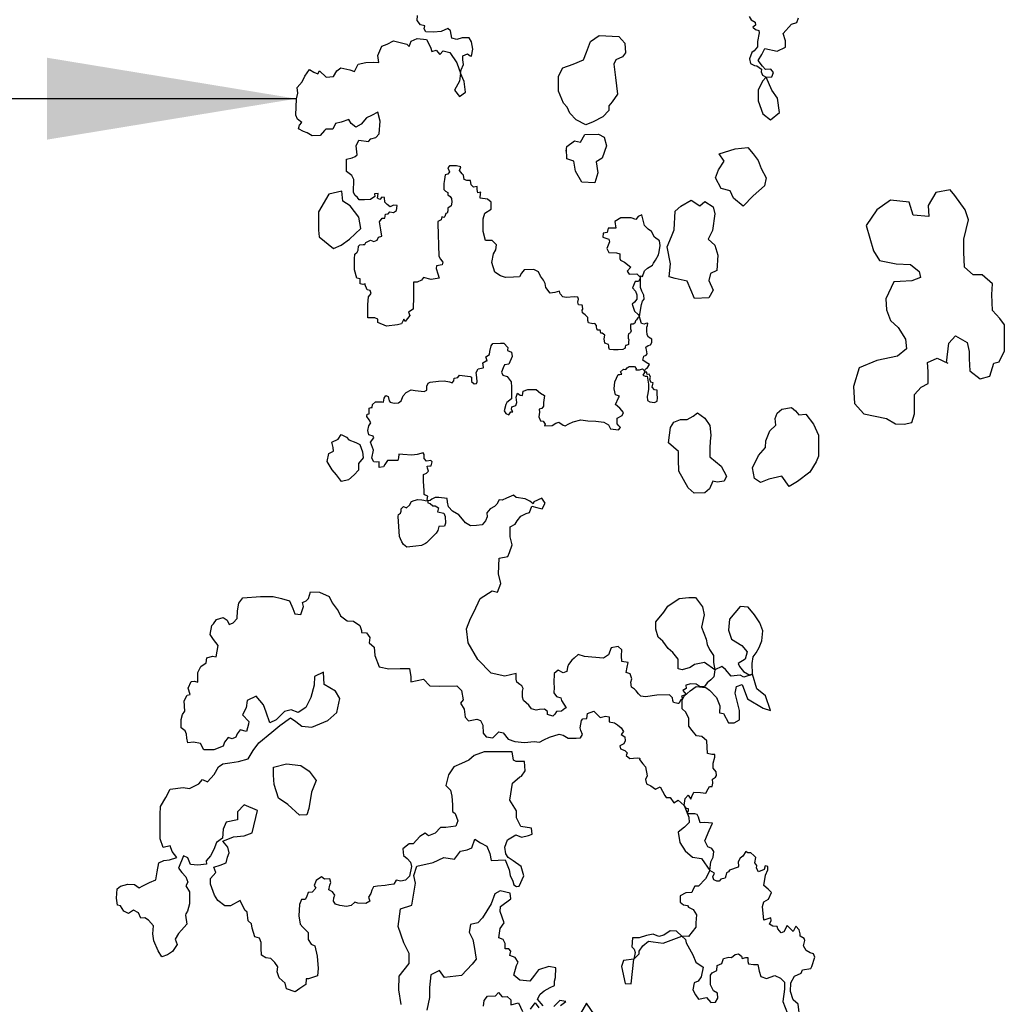
# Model space of a CAD drawing. Units: inches. Extents: x -4143 to -3439, y -1748 to -1338.
# Drawn here: x -3640 to -3628, y -1480 to -1468 of the extents above; entities that cross this region are included whole.
import ezdxf

# ---------------------------------------------------------------- set-up
doc = ezdxf.new("R2010")
doc.units = ezdxf.units.IN
doc.header["$MEASUREMENT"] = 0
doc.layers.add('D', color=132, linetype='Continuous')
doc.layers.add('PLT', color=43, linetype='Continuous')
doc.styles.get("Standard").update_dxf_attribs({"font": 'romans.shx'})
doc.dimstyles.get("Standard").update_dxf_attribs({"dimscale": 20, "dimtxt": 0.12, "dimasz": 0.15, "dimexe": 0.18, "dimexo": 0.0625, "dimgap": 0.09, "dimtad": 0, "dimtih": 1, "dimtoh": 1, "dimzin": 4, "dimdsep": 46, "dimtxsty": 'Standard', "dimcen": 0, "dimclrd": 256, "dimclre": 256, "dimclrt": 110, "dimadec": 0, "dimazin": 0, "dimtfac": 1, "dimtofl": 0, "dimtmove": 0, "dimatfit": 0, "dimfxl": 1, "dimtolj": 1, "dimtzin": 0, "dimarcsym": 0})

msp = doc.modelspace()

# ---------------------------------------------------------------- linework, layer by layer
at = {"layer": 'PLT'}
for points in [[(-3630.522, -1480.343), (-3630.544, -1480.174), (-3630.604, -1480.121), (-3630.636, -1480.022), (-3630.632, -1479.916), (-3630.586, -1479.838), (-3630.508, -1479.799), (-3630.49, -1479.76), (-3630.391, -1479.746), (-3630.379, -1479.722), (-3630.342, -1479.609), (-3630.357, -1479.569), (-3630.399, -1479.556), (-3630.447, -1479.527), (-3630.478, -1479.473), (-3630.462, -1479.409), (-3630.469, -1479.383), (-3630.517, -1479.357), (-3630.517, -1479.326), (-3630.532, -1479.278), (-3630.572, -1479.234), (-3630.605, -1479.3), (-3630.674, -1479.227), (-3630.717, -1479.303), (-3630.746, -1479.314), (-3630.786, -1479.267), (-3630.794, -1479.238), (-3630.848, -1479.234), (-3630.888, -1479.209), (-3630.866, -1479.165), (-3630.87, -1479.133), (-3630.957, -1479.162), (-3630.972, -1478.998), (-3630.957, -1478.944), (-3630.899, -1478.911), (-3630.863, -1478.831), (-3630.903, -1478.788), (-3630.954, -1478.744), (-3630.936, -1478.621), (-3630.906, -1478.559), (-3630.909, -1478.516), (-3630.938, -1478.509), (-3630.953, -1478.554), (-3631.019, -1478.581), (-3631.044, -1478.539), (-3631.04, -1478.503), (-3631.065, -1478.473), (-3631.053, -1478.41), (-3631.076, -1478.384), (-3631.112, -1478.352), (-3631.15, -1478.352), (-3631.171, -1478.335), (-3631.21, -1478.393), (-3631.239, -1478.418), (-3631.263, -1478.46), (-3631.262, -1478.513), (-3631.265, -1478.526), (-3631.368, -1478.56), (-3631.379, -1478.581), (-3631.404, -1478.592), (-3631.413, -1478.628), (-3631.419, -1478.656), (-3631.475, -1478.671), (-3631.492, -1478.692), (-3631.523, -1478.694), (-3631.559, -1478.677), (-3631.57, -1478.641), (-3631.549, -1478.596), (-3631.605, -1478.565), (-3631.595, -1478.46), (-3631.565, -1478.403), (-3631.556, -1478.336), (-3631.583, -1478.3), (-3631.631, -1478.279), (-3631.667, -1478.21), (-3631.613, -1478.083), (-3631.574, -1477.995), (-3631.67, -1477.986), (-3631.722, -1477.992), (-3631.743, -1477.923), (-3631.758, -1477.89), (-3631.785, -1477.884), (-3631.822, -1477.884), (-3631.876, -1477.883), (-3631.876, -1477.87), (-3631.872, -1477.858), (-3631.863, -1477.847), (-3631.864, -1477.822), (-3631.885, -1477.819), (-3631.915, -1477.784), (-3631.901, -1477.699), (-3631.867, -1477.66), (-3631.832, -1477.707), (-3631.82, -1477.676), (-3631.797, -1477.622), (-3631.716, -1477.626), (-3631.654, -1477.633), (-3631.626, -1477.583), (-3631.611, -1477.556), (-3631.576, -1477.556), (-3631.568, -1477.513), (-3631.572, -1477.467), (-3631.537, -1477.44), (-3631.526, -1477.421), (-3631.53, -1477.378), (-3631.564, -1477.332), (-3631.564, -1477.274), (-3631.545, -1477.2), (-3631.545, -1477.169), (-3631.58, -1477.169), (-3631.634, -1477.158), (-3631.641, -1477.006), (-3631.703, -1476.953), (-3631.765, -1476.944), (-3631.818, -1476.882), (-3631.858, -1476.829), (-3631.858, -1476.785), (-3631.858, -1476.736), (-3631.894, -1476.661), (-3631.938, -1476.621), (-3631.938, -1476.511), (-3631.916, -1476.467), (-3631.84, -1476.405), (-3631.77, -1476.352), (-3631.655, -1476.361), (-3631.611, -1476.396), (-3631.526, -1476.484), (-3631.487, -1476.582), (-3631.491, -1476.666), (-3631.442, -1476.674), (-3631.381, -1476.788), (-3631.311, -1476.788), (-3631.25, -1476.753), (-3631.25, -1476.639), (-3631.302, -1476.43), (-3631.285, -1476.352), (-3631.215, -1476.326), (-3631.154, -1476.5), (-3630.962, -1476.613), (-3630.874, -1476.639), (-3630.935, -1476.465), (-3631.04, -1476.378), (-3631.093, -1476.204), (-3631.197, -1476.238), (-3631.241, -1476.215), (-3631.349, -1476.228), (-3631.416, -1476.147), (-3631.461, -1476.111), (-3631.547, -1476.152), (-3631.556, -1476.233), (-3631.592, -1476.269), (-3631.637, -1476.307), (-3631.67, -1476.349), (-3631.712, -1476.356), (-3631.732, -1476.346), (-3631.769, -1476.321), (-3631.834, -1476.319), (-3631.894, -1476.333), (-3631.89, -1476.374), (-3631.932, -1476.397), (-3631.932, -1476.397), (-3631.891, -1476.446), (-3631.946, -1476.469), (-3631.933, -1476.501), (-3631.958, -1476.52), (-3631.98, -1476.555), (-3631.989, -1476.554), (-3632.042, -1476.542), (-3632.051, -1476.52), (-3632.056, -1476.489), (-3632.089, -1476.451), (-3632.242, -1476.455), (-3632.38, -1476.476), (-3632.434, -1476.467), (-3632.463, -1476.438), (-3632.492, -1476.405), (-3632.513, -1476.384), (-3632.546, -1476.359), (-3632.554, -1476.297), (-3632.542, -1476.259), (-3632.563, -1476.197), (-3632.613, -1476.181), (-3632.6, -1476.118), (-3632.588, -1476.064), (-3632.663, -1476.052), (-3632.667, -1475.981), (-3632.663, -1475.91), (-3632.708, -1475.869), (-3632.792, -1475.885), (-3632.825, -1475.969), (-3632.883, -1476.01), (-3633.025, -1475.998), (-3633.112, -1475.989), (-3633.191, -1475.964), (-3633.237, -1476.01), (-3633.266, -1476.035), (-3633.304, -1476.085), (-3633.316, -1476.118), (-3633.324, -1476.172), (-3633.37, -1476.185), (-3633.428, -1476.156), (-3633.478, -1476.193), (-3633.483, -1476.305), (-3633.478, -1476.363), (-3633.483, -1476.426), (-3633.449, -1476.471), (-3633.399, -1476.488), (-3633.391, -1476.521), (-3633.333, -1476.609), (-3633.349, -1476.617), (-3633.391, -1476.646), (-3633.449, -1476.65), (-3633.47, -1476.683), (-3633.495, -1476.708), (-3633.557, -1476.688), (-3633.557, -1476.65), (-3633.595, -1476.625), (-3633.653, -1476.629), (-3633.695, -1476.634), (-3633.749, -1476.621), (-3633.782, -1476.575), (-3633.845, -1476.521), (-3633.857, -1476.48), (-3633.857, -1476.434), (-3633.857, -1476.409), (-3633.849, -1476.376), (-3633.865, -1476.343), (-3633.89, -1476.326), (-3633.928, -1476.297), (-3633.936, -1476.264), (-3633.936, -1476.247), (-3633.936, -1476.193), (-3634.073, -1476.228), (-3634.235, -1476.189), (-3634.397, -1476.027), (-3634.512, -1475.827), (-3634.531, -1475.655), (-3634.483, -1475.531), (-3634.445, -1475.455), (-3634.369, -1475.293), (-3634.225, -1475.198), (-3634.159, -1475.217), (-3634.12, -1475.112), (-3634.149, -1474.997), (-3634.139, -1474.806), (-3634.034, -1474.787), (-3634.015, -1474.74), (-3633.982, -1474.647), (-3634.007, -1474.549), (-3634.007, -1474.428), (-3633.946, -1474.399), (-3633.921, -1474.359), (-3633.877, -1474.302), (-3633.816, -1474.269), (-3633.775, -1474.257), (-3633.747, -1474.18), (-3633.686, -1474.196), (-3633.621, -1474.213), (-3633.588, -1474.144), (-3633.625, -1474.083), (-3633.722, -1474.128), (-3633.73, -1474.152), (-3633.771, -1474.119), (-3633.828, -1474.091), (-3633.933, -1474.075), (-3633.966, -1474.05), (-3634.051, -1474.083), (-3634.104, -1474.107), (-3634.141, -1474.103), (-3634.169, -1474.156), (-3634.197, -1474.184), (-3634.246, -1474.213), (-3634.287, -1474.261), (-3634.283, -1474.31), (-3634.303, -1474.359), (-3634.344, -1474.407), (-3634.413, -1474.415), (-3634.486, -1474.419), (-3634.543, -1474.383), (-3634.579, -1474.338), (-3634.624, -1474.286), (-3634.701, -1474.241), (-3634.75, -1474.188), (-3634.762, -1474.132), (-3634.766, -1474.087), (-3634.867, -1474.075), (-3634.908, -1474.075), (-3634.949, -1474.095), (-3634.969, -1474.111), (-3634.996, -1474.115), (-3634.996, -1474.14), (-3634.971, -1474.149), (-3634.936, -1474.178), (-3634.908, -1474.178), (-3634.868, -1474.199), (-3634.881, -1474.249), (-3634.806, -1474.266), (-3634.787, -1474.306), (-3634.783, -1474.385), (-3634.795, -1474.421), (-3634.866, -1474.425), (-3634.879, -1474.473), (-3634.896, -1474.507), (-3635.015, -1474.622), (-3635.024, -1474.63), (-3635.074, -1474.653), (-3635.141, -1474.661), (-3635.25, -1474.674), (-3635.29, -1474.644), (-3635.312, -1474.609), (-3635.325, -1474.575), (-3635.337, -1474.547), (-3635.352, -1474.366), (-3635.356, -1474.306), (-3635.351, -1474.282), (-3635.325, -1474.264), (-3635.32, -1474.242), (-3635.319, -1474.212), (-3635.29, -1474.183), (-3635.253, -1474.2), (-3635.216, -1474.17), (-3635.194, -1474.123), (-3635.162, -1474.111), (-3635.117, -1474.101), (-3635.07, -1474.103), (-3635.045, -1474.11), (-3635.028, -1474.111), (-3634.996, -1474.115), (-3635.004, -1474.102), (-3634.996, -1474.061), (-3635.03, -1474.049), (-3635.041, -1474.042), (-3635.042, -1473.995), (-3635.048, -1473.879), (-3635.051, -1473.799), (-3635.013, -1473.783), (-3634.991, -1473.761), (-3635.002, -1473.723), (-3635.007, -1473.698), (-3634.975, -1473.696), (-3634.956, -1473.696), (-3634.947, -1473.647), (-3634.961, -1473.63), (-3635.013, -1473.641), (-3635.043, -1473.608), (-3635.043, -1473.557), (-3635.054, -1473.537), (-3635.125, -1473.557), (-3635.191, -1473.565), (-3635.297, -1473.559), (-3635.346, -1473.554), (-3635.349, -1473.598), (-3635.36, -1473.633), (-3635.409, -1473.633), (-3635.456, -1473.63), (-3635.483, -1473.633), (-3635.516, -1473.679), (-3635.529, -1473.707), (-3635.581, -1473.715), (-3635.584, -1473.668), (-3635.584, -1473.649), (-3635.614, -1473.652), (-3635.647, -1473.649), (-3635.669, -1473.603), (-3635.65, -1473.507), (-3635.686, -1473.411), (-3635.645, -1473.359), (-3635.656, -1473.337), (-3635.707, -1473.323), (-3635.718, -1473.272), (-3635.707, -1473.212), (-3635.683, -1473.179), (-3635.702, -1473.143), (-3635.732, -1473.1), (-3635.729, -1473.072), (-3635.705, -1473.07), (-3635.705, -1473.026), (-3635.702, -1473.001), (-3635.68, -1472.993), (-3635.666, -1472.993), (-3635.664, -1472.958), (-3635.628, -1472.925), (-3635.582, -1472.925), (-3635.546, -1472.925), (-3635.531, -1472.931), (-3635.521, -1472.882), (-3635.502, -1472.85), (-3635.475, -1472.861), (-3635.461, -1472.912), (-3635.452, -1472.929), (-3635.401, -1472.943), (-3635.352, -1472.936), (-3635.319, -1472.912), (-3635.296, -1472.852), (-3635.257, -1472.813), (-3635.199, -1472.782), (-3635.148, -1472.79), (-3635.041, -1472.799), (-3635.009, -1472.783), (-3635.009, -1472.738), (-3634.992, -1472.699), (-3634.97, -1472.69), (-3634.869, -1472.676), (-3634.799, -1472.671), (-3634.735, -1472.686), (-3634.706, -1472.698), (-3634.683, -1472.672), (-3634.679, -1472.641), (-3634.655, -1472.638), (-3634.636, -1472.633), (-3634.617, -1472.604), (-3634.487, -1472.619), (-3634.471, -1472.629), (-3634.471, -1472.68), (-3634.439, -1472.709), (-3634.413, -1472.705), (-3634.404, -1472.686), (-3634.41, -1472.632), (-3634.417, -1472.574), (-3634.391, -1472.529), (-3634.333, -1472.517), (-3634.327, -1472.513), (-3634.336, -1472.456), (-3634.295, -1472.43), (-3634.282, -1472.43), (-3634.301, -1472.385), (-3634.256, -1472.356), (-3634.253, -1472.321), (-3634.234, -1472.251), (-3634.215, -1472.225), (-3634.122, -1472.219), (-3634.083, -1472.219), (-3634.035, -1472.273), (-3634.038, -1472.302), (-3634.038, -1472.308), (-3633.99, -1472.328), (-3633.984, -1472.379), (-3634.025, -1472.472), (-3634.074, -1472.481), (-3634.09, -1472.517), (-3634.112, -1472.568), (-3634.096, -1472.603), (-3634.042, -1472.619), (-3633.997, -1472.686), (-3633.99, -1472.747), (-3633.99, -1472.827), (-3633.993, -1472.888), (-3634.048, -1472.933), (-3634.061, -1472.958), (-3634.08, -1473.035), (-3634.058, -1473.064), (-3634.022, -1473.08), (-3634, -1473.045), (-3633.977, -1473.045), (-3633.99, -1473.016), (-3633.987, -1472.984), (-3633.939, -1472.968), (-3633.926, -1472.933), (-3633.936, -1472.869), (-3633.92, -1472.821), (-3633.888, -1472.846), (-3633.859, -1472.85), (-3633.849, -1472.798), (-3633.795, -1472.776), (-3633.695, -1472.776), (-3633.644, -1472.821), (-3633.596, -1472.85), (-3633.605, -1472.933), (-3633.605, -1472.978), (-3633.625, -1473.006), (-3633.657, -1473.013), (-3633.656, -1473.05), (-3633.664, -1473.107), (-3633.642, -1473.153), (-3633.609, -1473.159), (-3633.586, -1473.192), (-3633.596, -1473.212), (-3633.501, -1473.21), (-3633.456, -1473.183), (-3633.423, -1473.171), (-3633.371, -1473.206), (-3633.347, -1473.214), (-3633.303, -1473.188), (-3633.251, -1473.165), (-3633.158, -1473.142), (-3633.071, -1473.155), (-3632.976, -1473.157), (-3632.879, -1473.169), (-3632.826, -1473.2), (-3632.799, -1473.249), (-3632.704, -1473.264), (-3632.679, -1473.233), (-3632.698, -1473.212), (-3632.721, -1473.188), (-3632.719, -1473.122), (-3632.66, -1473.089), (-3632.644, -1473.053), (-3632.689, -1473), (-3632.742, -1472.959), (-3632.705, -1472.878), (-3632.693, -1472.858), (-3632.742, -1472.841), (-3632.758, -1472.768), (-3632.75, -1472.683), (-3632.709, -1472.598), (-3632.689, -1472.598), (-3632.663, -1472.593), (-3632.678, -1472.564), (-3632.642, -1472.532), (-3632.615, -1472.536), (-3632.598, -1472.517), (-3632.577, -1472.499), (-3632.513, -1472.499), (-3632.492, -1472.524), (-3632.495, -1472.539), (-3632.45, -1472.539), (-3632.415, -1472.529), (-3632.395, -1472.547), (-3632.39, -1472.571), (-3632.41, -1472.603), (-3632.384, -1472.617), (-3632.358, -1472.616), (-3632.352, -1472.663), (-3632.344, -1472.711), (-3632.344, -1472.772), (-3632.352, -1472.823), (-3632.36, -1472.862), (-3632.357, -1472.908), (-3632.326, -1472.926), (-3632.272, -1472.932), (-3632.24, -1472.918), (-3632.235, -1472.878), (-3632.24, -1472.831), (-3632.24, -1472.783), (-3632.27, -1472.78), (-3632.299, -1472.748), (-3632.291, -1472.711), (-3632.288, -1472.695), (-3632.315, -1472.689), (-3632.328, -1472.652), (-3632.318, -1472.628), (-3632.327, -1472.607), (-3632.336, -1472.594), (-3632.359, -1472.595), (-3632.365, -1472.58), (-3632.365, -1472.567), (-3632.379, -1472.568), (-3632.39, -1472.556), (-3632.384, -1472.535), (-3632.375, -1472.528), (-3632.36, -1472.521), (-3632.331, -1472.475), (-3632.373, -1472.453), (-3632.412, -1472.423), (-3632.401, -1472.375), (-3632.373, -1472.362), (-3632.36, -1472.347), (-3632.368, -1472.301), (-3632.377, -1472.267), (-3632.349, -1472.247), (-3632.321, -1472.24), (-3632.303, -1472.212), (-3632.303, -1472.169), (-3632.342, -1472.145), (-3632.36, -1472.12), (-3632.362, -1472.071), (-3632.362, -1472.025), (-3632.354, -1472.005), (-3632.35, -1471.979), (-3632.376, -1471.981), (-3632.396, -1471.991), (-3632.426, -1471.981), (-3632.444, -1471.931), (-3632.45, -1471.893), (-3632.426, -1471.754), (-3632.414, -1471.713), (-3632.395, -1471.688), (-3632.401, -1471.641), (-3632.423, -1471.594), (-3632.439, -1471.551), (-3632.439, -1471.447), (-3632.439, -1471.407), (-3632.417, -1471.415), (-3632.392, -1471.348), (-3632.356, -1471.317), (-3632.294, -1471.28), (-3632.282, -1471.256), (-3632.258, -1471.219), (-3632.221, -1471.158), (-3632.215, -1471.122), (-3632.203, -1471.042), (-3632.209, -1470.987), (-3632.27, -1470.944), (-3632.307, -1470.877), (-3632.349, -1470.847), (-3632.392, -1470.804), (-3632.423, -1470.676), (-3632.466, -1470.694), (-3632.496, -1470.731), (-3632.551, -1470.712), (-3632.674, -1470.712), (-3632.747, -1470.755), (-3632.735, -1470.834), (-3632.759, -1470.834), (-3632.827, -1470.834), (-3632.839, -1470.889), (-3632.888, -1470.896), (-3632.894, -1470.944), (-3632.82, -1470.969), (-3632.814, -1470.999), (-3632.845, -1471.079), (-3632.82, -1471.128), (-3632.729, -1471.134), (-3632.686, -1471.146), (-3632.686, -1471.201), (-3632.68, -1471.219), (-3632.631, -1471.244), (-3632.557, -1471.305), (-3632.6, -1471.354), (-3632.576, -1471.39), (-3632.484, -1471.384), (-3632.439, -1471.427), (-3632.465, -1471.478), (-3632.503, -1471.478), (-3632.535, -1471.553), (-3632.498, -1471.593), (-3632.484, -1471.636), (-3632.484, -1471.69), (-3632.51, -1471.724), (-3632.538, -1471.75), (-3632.51, -1471.833), (-3632.467, -1471.873), (-3632.45, -1471.893), (-3632.471, -1471.916), (-3632.488, -1471.939), (-3632.5, -1471.951), (-3632.508, -1471.977), (-3632.528, -1471.991), (-3632.557, -1471.991), (-3632.56, -1472.003), (-3632.56, -1472.046), (-3632.551, -1472.07), (-3632.559, -1472.09), (-3632.568, -1472.098), (-3632.585, -1472.105), (-3632.588, -1472.125), (-3632.587, -1472.157), (-3632.581, -1472.179), (-3632.585, -1472.201), (-3632.585, -1472.234), (-3632.612, -1472.246), (-3632.62, -1472.247), (-3632.625, -1472.265), (-3632.625, -1472.279), (-3632.652, -1472.295), (-3632.709, -1472.3), (-3632.766, -1472.301), (-3632.813, -1472.297), (-3632.821, -1472.27), (-3632.821, -1472.25), (-3632.825, -1472.234), (-3632.87, -1472.218), (-3632.875, -1472.167), (-3632.869, -1472.122), (-3632.902, -1472.1), (-3632.916, -1472.1), (-3632.92, -1472.081), (-3632.92, -1472.07), (-3632.925, -1472.061), (-3632.952, -1472.063), (-3632.965, -1472.045), (-3632.967, -1472.024), (-3632.969, -1472.005), (-3632.989, -1471.981), (-3633.014, -1471.985), (-3633.065, -1471.975), (-3633.071, -1471.947), (-3633.074, -1471.912), (-3633.104, -1471.878), (-3633.121, -1471.866), (-3633.139, -1471.855), (-3633.14, -1471.824), (-3633.135, -1471.81), (-3633.138, -1471.773), (-3633.141, -1471.76), (-3633.185, -1471.757), (-3633.194, -1471.724), (-3633.187, -1471.688), (-3633.192, -1471.667), (-3633.234, -1471.663), (-3633.332, -1471.671), (-3633.372, -1471.661), (-3633.405, -1471.624), (-3633.414, -1471.593), (-3633.471, -1471.61), (-3633.524, -1471.619), (-3633.577, -1471.549), (-3633.586, -1471.5), (-3633.608, -1471.46), (-3633.644, -1471.412), (-3633.666, -1471.359), (-3633.723, -1471.332), (-3633.838, -1471.336), (-3633.869, -1471.376), (-3633.896, -1471.42), (-3633.967, -1471.425), (-3634.064, -1471.429), (-3634.122, -1471.407), (-3634.192, -1471.363), (-3634.228, -1471.248), (-3634.206, -1471.146), (-3634.179, -1471.095), (-3634.171, -1471.036), (-3634.223, -1470.985), (-3634.303, -1470.985), (-3634.333, -1470.875), (-3634.333, -1470.722), (-3634.311, -1470.656), (-3634.237, -1470.605), (-3634.237, -1470.524), (-3634.281, -1470.488), (-3634.369, -1470.473), (-3634.364, -1470.414), (-3634.361, -1470.402), (-3634.397, -1470.408), (-3634.406, -1470.368), (-3634.406, -1470.335), (-3634.449, -1470.341), (-3634.476, -1470.314), (-3634.485, -1470.262), (-3634.527, -1470.262), (-3634.561, -1470.25), (-3634.567, -1470.199), (-3634.585, -1470.181), (-3634.615, -1470.141), (-3634.6, -1470.099), (-3634.652, -1470.084), (-3634.736, -1470.087), (-3634.755, -1470.108), (-3634.736, -1470.159), (-3634.755, -1470.187), (-3634.788, -1470.193), (-3634.797, -1470.25), (-3634.803, -1470.299), (-3634.803, -1470.368), (-3634.785, -1470.389), (-3634.755, -1470.405), (-3634.758, -1470.435), (-3634.727, -1470.456), (-3634.712, -1470.48), (-3634.709, -1470.523), (-3634.715, -1470.565), (-3634.755, -1470.595), (-3634.755, -1470.626), (-3634.764, -1470.656), (-3634.779, -1470.659), (-3634.791, -1470.695), (-3634.803, -1470.707), (-3634.83, -1470.698), (-3634.837, -1470.735), (-3634.879, -1470.753), (-3634.879, -1470.78), (-3634.865, -1471.171), (-3634.846, -1471.209), (-3634.818, -1471.245), (-3634.824, -1471.277), (-3634.892, -1471.288), (-3634.898, -1471.321), (-3634.876, -1471.386), (-3634.862, -1471.438), (-3634.958, -1471.454), (-3635.048, -1471.427), (-3635.072, -1471.46), (-3635.127, -1471.487), (-3635.168, -1471.487), (-3635.169, -1471.652), (-3635.175, -1471.81), (-3635.231, -1471.847), (-3635.212, -1471.885), (-3635.269, -1471.96), (-3635.287, -1471.932), (-3635.316, -1471.988), (-3635.362, -1471.997), (-3635.494, -1472.016), (-3635.597, -1471.969), (-3635.597, -1471.932), (-3635.635, -1471.913), (-3635.719, -1471.913), (-3635.719, -1471.754), (-3635.71, -1471.66), (-3635.681, -1471.622), (-3635.691, -1471.585), (-3635.728, -1471.576), (-3635.757, -1471.51), (-3635.75, -1471.504), (-3635.781, -1471.512), (-3635.812, -1471.504), (-3635.812, -1471.461), (-3635.812, -1471.446), (-3635.851, -1471.438), (-3635.878, -1471.337), (-3635.878, -1471.205), (-3635.874, -1471.147), (-3635.847, -1471.124), (-3635.835, -1471.101), (-3635.831, -1471.05), (-3635.816, -1471.035), (-3635.777, -1471.031), (-3635.757, -1471.031), (-3635.742, -1471.007), (-3635.688, -1470.98), (-3635.645, -1470.996), (-3635.606, -1470.98), (-3635.59, -1470.945), (-3635.552, -1470.93), (-3635.563, -1470.856), (-3635.579, -1470.759), (-3635.548, -1470.713), (-3635.513, -1470.713), (-3635.505, -1470.666), (-3635.474, -1470.662), (-3635.455, -1470.639), (-3635.412, -1470.647), (-3635.373, -1470.623), (-3635.365, -1470.561), (-3635.412, -1470.558), (-3635.451, -1470.577), (-3635.486, -1470.55), (-3635.513, -1470.523), (-3635.517, -1470.468), (-3635.552, -1470.464), (-3635.575, -1470.492), (-3635.602, -1470.476), (-3635.594, -1470.418), (-3635.637, -1470.422), (-3635.633, -1470.453), (-3635.688, -1470.492), (-3635.761, -1470.496), (-3635.823, -1470.496), (-3635.843, -1470.468), (-3635.874, -1470.437), (-3635.893, -1470.402), (-3635.887, -1470.25), (-3635.912, -1470.202), (-3635.975, -1470.153), (-3635.975, -1470.006), (-3635.907, -1469.987), (-3635.873, -1469.972), (-3635.848, -1469.953), (-3635.858, -1469.845), (-3635.829, -1469.777), (-3635.711, -1469.792), (-3635.682, -1469.762), (-3635.623, -1469.743), (-3635.584, -1469.699), (-3635.57, -1469.548), (-3635.599, -1469.44), (-3635.677, -1469.479), (-3635.736, -1469.509), (-3635.799, -1469.582), (-3635.863, -1469.621), (-3635.921, -1469.577), (-3635.946, -1469.528), (-3636.039, -1469.558), (-3636.107, -1469.577), (-3636.141, -1469.645), (-3636.224, -1469.645), (-3636.239, -1469.66), (-3636.293, -1469.719), (-3636.39, -1469.723), (-3636.449, -1469.689), (-3636.493, -1469.67), (-3636.552, -1469.641), (-3636.542, -1469.597), (-3636.513, -1469.562), (-3636.566, -1469.523), (-3636.586, -1469.475), (-3636.579, -1469.277), (-3636.561, -1469.211), (-3636.57, -1469.141), (-3636.509, -1469.075), (-3636.478, -1469.005), (-3636.421, -1468.926), (-3636.368, -1468.957), (-3636.32, -1468.979), (-3636.302, -1468.943), (-3636.219, -1469.018), (-3636.131, -1469.009), (-3636.091, -1468.943), (-3636.043, -1468.904), (-3635.937, -1468.93), (-3635.88, -1468.948), (-3635.836, -1468.86), (-3635.744, -1468.843), (-3635.647, -1468.838), (-3635.586, -1468.843), (-3635.599, -1468.759), (-3635.551, -1468.645), (-3635.485, -1468.619), (-3635.41, -1468.579), (-3635.252, -1468.619), (-3635.221, -1468.649), (-3635.199, -1468.584), (-3635.124, -1468.553), (-3635.014, -1468.566), (-3634.966, -1468.658), (-3634.949, -1468.711), (-3634.896, -1468.693), (-3634.852, -1468.746), (-3634.812, -1468.702), (-3634.733, -1468.72), (-3634.65, -1468.847), (-3634.604, -1468.97), (-3634.615, -1469.065), (-3634.675, -1469.174), (-3634.615, -1469.252), (-3634.544, -1469.199), (-3634.562, -1469.072), (-3634.604, -1468.97), (-3634.598, -1468.929), (-3634.569, -1468.864), (-3634.576, -1468.809), (-3634.576, -1468.76), (-3634.519, -1468.739), (-3634.487, -1468.762), (-3634.471, -1468.767), (-3634.456, -1468.681), (-3634.474, -1468.592), (-3634.5, -1468.546), (-3634.583, -1468.546), (-3634.649, -1468.563), (-3634.71, -1468.549), (-3634.715, -1468.505), (-3634.724, -1468.459), (-3634.756, -1468.434), (-3634.839, -1468.468), (-3634.928, -1468.477), (-3635.021, -1468.471), (-3635.041, -1468.436), (-3635.032, -1468.402), (-3635.084, -1468.388), (-3635.127, -1468.336), (-3635.121, -1468.275)], [(-3631.133, -1468.286), (-3631.11, -1468.327), (-3631.061, -1468.358), (-3631.056, -1468.394), (-3631.087, -1468.417), (-3631.058, -1468.445), (-3631.015, -1468.458), (-3631.012, -1468.484), (-3631.032, -1468.588), (-3631.032, -1468.653), (-3631.073, -1468.702), (-3631.102, -1468.722), (-3631.13, -1468.796), (-3631.118, -1468.852), (-3631.069, -1468.877), (-3631.04, -1468.881), (-3630.983, -1468.922), (-3630.988, -1468.954), (-3630.971, -1468.995), (-3630.926, -1469.019), (-3630.861, -1469.015), (-3630.841, -1468.962), (-3630.873, -1468.922), (-3630.935, -1468.926), (-3630.971, -1468.885), (-3631.024, -1468.816), (-3630.979, -1468.747), (-3630.943, -1468.674), (-3630.796, -1468.706), (-3630.694, -1468.657), (-3630.694, -1468.58), (-3630.723, -1468.491), (-3630.625, -1468.381), (-3630.56, -1468.36), (-3630.54, -1468.303)], [(-3632.698, -1468.527), (-3632.627, -1468.609), (-3632.621, -1468.725), (-3632.654, -1468.775), (-3632.737, -1468.808), (-3632.759, -1468.863), (-3632.742, -1469.023), (-3632.715, -1469.221), (-3632.781, -1469.315), (-3632.781, -1469.315), (-3632.82, -1469.364), (-3632.82, -1469.419), (-3632.891, -1469.497), (-3633.007, -1469.557), (-3633.096, -1469.59), (-3633.212, -1469.53), (-3633.289, -1469.453), (-3633.322, -1469.381), (-3633.366, -1469.331), (-3633.427, -1469.188), (-3633.427, -1469.006), (-3633.372, -1468.907), (-3633.25, -1468.863), (-3633.123, -1468.808), (-3633.09, -1468.719), (-3633.04, -1468.587), (-3632.936, -1468.516), (-3632.698, -1468.527)], [(-3630.926, -1469.019), (-3630.972, -1469.065), (-3631.026, -1469.173), (-3631.026, -1469.303), (-3630.967, -1469.461), (-3630.877, -1469.533), (-3630.769, -1469.443), (-3630.792, -1469.272), (-3630.859, -1469.173), (-3630.926, -1469.019)], [(-3633.332, -1469.91), (-3633.324, -1469.851), (-3633.235, -1469.784), (-3633.16, -1469.799), (-3633.16, -1469.799), (-3633.108, -1469.71), (-3632.945, -1469.702), (-3632.878, -1469.739), (-3632.848, -1469.843), (-3632.9, -1469.992), (-3632.974, -1470.037), (-3632.952, -1470.171), (-3632.989, -1470.289), (-3633.146, -1470.282), (-3633.22, -1470.148), (-3633.242, -1470.029), (-3633.324, -1470), (-3633.328, -1469.881)], [(-3631.493, -1469.94), (-3631.299, -1469.881), (-3631.15, -1469.866), (-3631.083, -1469.94), (-3631.024, -1470.022), (-3630.987, -1470.118), (-3630.927, -1470.23), (-3630.949, -1470.327), (-3631.083, -1470.446), (-3631.203, -1470.572), (-3631.322, -1470.475), (-3631.359, -1470.386), (-3631.471, -1470.356), (-3631.538, -1470.23), (-3631.5, -1470.133), (-3631.433, -1470.029), (-3631.493, -1469.94)], [(-3636.312, -1470.861), (-3636.305, -1470.939), (-3636.133, -1471.081), (-3636.041, -1471.039), (-3635.941, -1470.967), (-3635.805, -1470.839), (-3635.827, -1470.704), (-3635.931, -1470.565), (-3636.019, -1470.512), (-3636.033, -1470.39), (-3636.19, -1470.426), (-3636.312, -1470.64), (-3636.312, -1470.861)], [(-3629.48, -1473.125), (-3629.371, -1473.188), (-3629.269, -1473.195), (-3629.175, -1473.172), (-3629.144, -1473.07), (-3629.144, -1472.945), (-3629.144, -1472.836), (-3629.065, -1472.75), (-3628.979, -1472.703), (-3628.979, -1472.562), (-3628.987, -1472.453), (-3628.87, -1472.398), (-3628.744, -1472.461), (-3628.757, -1472.454), (-3628.729, -1472.218), (-3628.651, -1472.132), (-3628.51, -1472.21), (-3628.486, -1472.32), (-3628.486, -1472.406), (-3628.478, -1472.554), (-3628.353, -1472.648), (-3628.236, -1472.617), (-3628.189, -1472.461), (-3628.126, -1472.445), (-3628.063, -1472.312), (-3628.063, -1471.999), (-3628.118, -1471.921), (-3628.204, -1471.827), (-3628.212, -1471.632), (-3628.204, -1471.507), (-3628.33, -1471.397), (-3628.439, -1471.397), (-3628.541, -1471.304), (-3628.549, -1471.124), (-3628.549, -1470.967), (-3628.494, -1470.733), (-3628.533, -1470.616), (-3628.658, -1470.444), (-3628.713, -1470.373), (-3628.885, -1470.405), (-3628.979, -1470.561), (-3628.971, -1470.694), (-3629.159, -1470.678), (-3629.206, -1470.522), (-3629.433, -1470.498), (-3629.598, -1470.616), (-3629.723, -1470.803), (-3629.637, -1471.108), (-3629.566, -1471.225), (-3629.363, -1471.264), (-3629.191, -1471.272), (-3629.089, -1471.358), (-3629.073, -1471.429), (-3629.175, -1471.468), (-3629.316, -1471.476), (-3629.394, -1471.483), (-3629.488, -1471.687), (-3629.48, -1471.82), (-3629.433, -1471.945), (-3629.339, -1472.031), (-3629.253, -1472.171), (-3629.238, -1472.289), (-3629.347, -1472.375), (-3629.598, -1472.429), (-3629.809, -1472.515), (-3629.879, -1472.742), (-3629.864, -1472.945), (-3629.754, -1473.07), (-3629.48, -1473.125)], [(-3632.021, -1470.631), (-3631.954, -1470.572), (-3631.828, -1470.498), (-3631.828, -1470.498), (-3631.724, -1470.565), (-3631.664, -1470.513), (-3631.567, -1470.579), (-3631.545, -1470.661), (-3631.575, -1470.862), (-3631.575, -1470.862), (-3631.627, -1470.966), (-3631.545, -1471.04), (-3631.508, -1471.159), (-3631.523, -1471.345), (-3631.597, -1471.382), (-3631.619, -1471.464), (-3631.567, -1471.583), (-3631.619, -1471.672), (-3631.791, -1471.68), (-3631.88, -1471.472), (-3632.021, -1471.442), (-3632.096, -1471.42), (-3632.077, -1471.265), (-3632.117, -1471.061), (-3632.066, -1470.936), (-3632.036, -1470.855), (-3632.021, -1470.631)], [(-3632.103, -1473.417), (-3632.079, -1473.234), (-3632.037, -1473.169), (-3631.96, -1473.139), (-3631.878, -1473.139), (-3631.807, -1473.098), (-3631.753, -1473.057), (-3631.665, -1473.122), (-3631.605, -1473.21), (-3631.594, -1473.328), (-3631.6, -1473.399), (-3631.605, -1473.482), (-3631.605, -1473.588), (-3631.605, -1473.588), (-3631.469, -1473.701), (-3631.469, -1473.701), (-3631.404, -1473.819), (-3631.434, -1473.878), (-3631.517, -1473.89), (-3631.57, -1473.878), (-3631.611, -1473.973), (-3631.665, -1474.02), (-3631.795, -1474.026), (-3631.866, -1473.961), (-3631.978, -1473.76), (-3631.984, -1473.618), (-3631.984, -1473.523), (-3632.103, -1473.417)], [(-3630.818, -1473.127), (-3630.795, -1473.062), (-3630.741, -1473.015), (-3630.623, -1472.992), (-3630.576, -1473.033), (-3630.534, -1473.08), (-3630.452, -1473.074), (-3630.357, -1473.192), (-3630.298, -1473.328), (-3630.298, -1473.452), (-3630.298, -1473.577), (-3630.327, -1473.647), (-3630.404, -1473.772), (-3630.552, -1473.884), (-3630.653, -1473.943), (-3630.653, -1473.943), (-3630.741, -1473.819), (-3630.895, -1473.854), (-3630.996, -1473.896), (-3631.067, -1473.848), (-3631.091, -1473.718), (-3631.02, -1473.571), (-3630.937, -1473.476), (-3630.931, -1473.393), (-3630.884, -1473.275), (-3630.813, -1473.204), (-3630.818, -1473.127)], [(-3636.039, -1473.317), (-3635.976, -1473.35), (-3635.946, -1473.384), (-3635.863, -1473.414), (-3635.815, -1473.44), (-3635.785, -1473.526), (-3635.777, -1473.601), (-3635.833, -1473.668), (-3635.833, -1473.702), (-3635.833, -1473.747), (-3635.882, -1473.803), (-3635.953, -1473.863), (-3636.036, -1473.882), (-3636.096, -1473.803), (-3636.148, -1473.743), (-3636.148, -1473.743), (-3636.208, -1473.642), (-3636.189, -1473.545), (-3636.133, -1473.519), (-3636.137, -1473.474), (-3636.152, -1473.41), (-3636.077, -1473.373), (-3636.039, -1473.317)], [(-3635.318, -1480.176), (-3635.348, -1480.002), (-3635.341, -1479.836), (-3635.22, -1479.685), (-3635.22, -1479.564), (-3635.288, -1479.435), (-3635.356, -1479.239), (-3635.326, -1479.027), (-3635.189, -1478.982), (-3635.144, -1478.717), (-3635.167, -1478.626), (-3635.129, -1478.513), (-3634.932, -1478.467), (-3634.803, -1478.407), (-3634.675, -1478.43), (-3634.606, -1478.331), (-3634.523, -1478.316), (-3634.47, -1478.294), (-3634.432, -1478.188), (-3634.364, -1478.233), (-3634.288, -1478.271), (-3634.251, -1478.362), (-3634.235, -1478.445), (-3634.069, -1478.437), (-3634.021, -1478.556), (-3634.009, -1478.627), (-3633.974, -1478.695), (-3633.962, -1478.739), (-3633.932, -1478.758), (-3633.899, -1478.753), (-3633.843, -1478.631), (-3633.876, -1478.519), (-3633.971, -1478.447), (-3634.032, -1478.408), (-3634.06, -1478.364), (-3634.071, -1478.286), (-3634.038, -1478.197), (-3633.938, -1478.136), (-3633.871, -1478.164), (-3633.787, -1478.142), (-3633.743, -1478.128), (-3633.751, -1478.057), (-3633.877, -1478.034), (-3633.932, -1477.932), (-3633.932, -1477.846), (-3634.01, -1477.72), (-3633.979, -1477.516), (-3633.892, -1477.438), (-3633.869, -1477.429), (-3633.828, -1477.365), (-3633.836, -1477.252), (-3633.933, -1477.252), (-3633.965, -1477.236), (-3633.982, -1477.139), (-3634.103, -1477.139), (-3634.215, -1477.139), (-3634.32, -1477.139), (-3634.441, -1477.18), (-3634.506, -1477.236), (-3634.594, -1477.276), (-3634.683, -1477.316), (-3634.748, -1477.413), (-3634.78, -1477.542), (-3634.723, -1477.598), (-3634.707, -1477.671), (-3634.699, -1477.775), (-3634.699, -1477.856), (-3634.667, -1477.88), (-3634.635, -1477.969), (-3634.659, -1478.033), (-3634.78, -1478.049), (-3634.844, -1478.049), (-3634.909, -1478.114), (-3634.99, -1478.146), (-3635.03, -1478.114), (-3635.094, -1478.154), (-3635.175, -1478.243), (-3635.223, -1478.243), (-3635.298, -1478.303), (-3635.291, -1478.383), (-3635.245, -1478.42), (-3635.205, -1478.463), (-3635.195, -1478.516), (-3635.218, -1478.633), (-3635.268, -1478.683), (-3635.321, -1478.693), (-3635.378, -1478.68), (-3635.408, -1478.73), (-3635.465, -1478.736), (-3635.51, -1478.745), (-3635.602, -1478.753), (-3635.65, -1478.76), (-3635.672, -1478.801), (-3635.684, -1478.842), (-3635.713, -1478.887), (-3635.696, -1478.935), (-3635.744, -1478.964), (-3635.84, -1478.959), (-3635.876, -1478.945), (-3635.92, -1478.986), (-3635.975, -1479), (-3636.054, -1478.986), (-3636.11, -1478.971), (-3636.134, -1478.933), (-3636.129, -1478.894), (-3636.117, -1478.861), (-3636.146, -1478.822), (-3636.187, -1478.798), (-3636.175, -1478.741), (-3636.163, -1478.709), (-3636.177, -1478.666), (-3636.24, -1478.671), (-3636.278, -1478.64), (-3636.339, -1478.685), (-3636.363, -1478.745), (-3636.343, -1478.777), (-3636.387, -1478.825), (-3636.437, -1478.83), (-3636.457, -1478.885), (-3636.473, -1478.916), (-3636.517, -1478.916), (-3636.542, -1478.973), (-3636.551, -1479.111), (-3636.532, -1479.21), (-3636.499, -1479.248), (-3636.437, -1479.31), (-3636.437, -1479.395), (-3636.399, -1479.452), (-3636.356, -1479.471), (-3636.328, -1479.595), (-3636.318, -1479.746), (-3636.323, -1479.832), (-3636.432, -1479.87), (-3636.461, -1479.87), (-3636.466, -1479.936), (-3636.537, -1479.984), (-3636.594, -1480.026), (-3636.699, -1479.988), (-3636.713, -1479.922), (-3636.784, -1479.856), (-3636.808, -1479.784), (-3636.803, -1479.723), (-3636.836, -1479.671), (-3636.884, -1479.623), (-3636.946, -1479.618), (-3636.998, -1479.585), (-3637.003, -1479.5), (-3637.003, -1479.433), (-3637.022, -1479.381), (-3637.079, -1479.362), (-3637.112, -1479.258), (-3637.117, -1479.206), (-3637.159, -1479.172), (-3637.169, -1479.068), (-3637.197, -1479.044), (-3637.254, -1478.926), (-3637.373, -1478.992), (-3637.44, -1478.992), (-3637.525, -1478.926), (-3637.563, -1478.862), (-3637.611, -1478.729), (-3637.611, -1478.662), (-3637.549, -1478.591), (-3637.573, -1478.525), (-3637.497, -1478.501), (-3637.425, -1478.473), (-3637.406, -1478.406), (-3637.387, -1478.354), (-3637.402, -1478.283), (-3637.463, -1478.212), (-3637.335, -1478.162), (-3637.206, -1478.148), (-3637.111, -1478.11), (-3637.045, -1477.844), (-3637.206, -1477.773), (-3637.287, -1477.859), (-3637.287, -1477.954), (-3637.425, -1477.982), (-3637.458, -1478.067), (-3637.468, -1478.177), (-3637.539, -1478.229), (-3637.572, -1478.314), (-3637.61, -1478.39), (-3637.662, -1478.447), (-3637.658, -1478.49), (-3637.762, -1478.499), (-3637.853, -1478.494), (-3637.886, -1478.414), (-3637.938, -1478.39), (-3637.995, -1478.537), (-3637.957, -1478.589), (-3637.907, -1478.64), (-3637.886, -1478.704), (-3637.91, -1478.75), (-3637.864, -1478.82), (-3637.864, -1478.967), (-3637.889, -1479.055), (-3637.91, -1479.086), (-3637.913, -1479.101), (-3637.898, -1479.212), (-3637.962, -1479.282), (-3637.996, -1479.322), (-3638.036, -1479.392), (-3638.014, -1479.456), (-3638.069, -1479.538), (-3638.13, -1479.581), (-3638.198, -1479.606), (-3638.24, -1479.532), (-3638.295, -1479.413), (-3638.305, -1479.328), (-3638.298, -1479.233), (-3638.357, -1479.163), (-3638.402, -1479.135), (-3638.451, -1479.139), (-3638.476, -1479.074), (-3638.537, -1479.041), (-3638.598, -1479.084), (-3638.653, -1479.053), (-3638.693, -1478.989), (-3638.729, -1478.983), (-3638.742, -1478.897), (-3638.736, -1478.784), (-3638.696, -1478.754), (-3638.607, -1478.729), (-3638.525, -1478.733), (-3638.47, -1478.775), (-3638.427, -1478.751), (-3638.347, -1478.708), (-3638.268, -1478.678), (-3638.252, -1478.583), (-3638.234, -1478.473), (-3638.171, -1478.446), (-3638.104, -1478.436), (-3638.016, -1478.407), (-3638.072, -1478.335), (-3638.096, -1478.268), (-3638.179, -1478.287), (-3638.217, -1478.186), (-3638.217, -1478.016), (-3638.217, -1477.891), (-3638.212, -1477.794), (-3638.15, -1477.688), (-3638.096, -1477.586), (-3637.941, -1477.567), (-3637.864, -1477.577), (-3637.753, -1477.524), (-3637.709, -1477.47), (-3637.646, -1477.499), (-3637.569, -1477.408), (-3637.516, -1477.316), (-3637.463, -1477.282), (-3637.38, -1477.268), (-3637.275, -1477.254), (-3637.16, -1477.221), (-3637.1, -1477.123), (-3637.029, -1477.03), (-3636.875, -1476.899), (-3636.777, -1476.822), (-3636.651, -1476.729), (-3636.585, -1476.773), (-3636.514, -1476.828), (-3636.394, -1476.839), (-3636.202, -1476.762), (-3636.092, -1476.664), (-3636.054, -1476.494), (-3636.109, -1476.407), (-3636.246, -1476.325), (-3636.251, -1476.177), (-3636.361, -1476.232), (-3636.366, -1476.336), (-3636.405, -1476.483), (-3636.465, -1476.603), (-3636.558, -1476.664), (-3636.64, -1476.631), (-3636.722, -1476.653), (-3636.821, -1476.751), (-3636.897, -1476.789), (-3636.941, -1476.658), (-3636.974, -1476.571), (-3637.062, -1476.467), (-3637.171, -1476.521), (-3637.182, -1476.609), (-3637.226, -1476.691), (-3637.149, -1476.773), (-3637.155, -1476.806), (-3637.177, -1476.893), (-3637.253, -1476.871), (-3637.292, -1476.921), (-3637.308, -1476.959), (-3637.352, -1476.981), (-3637.401, -1476.964), (-3637.445, -1477.019), (-3637.461, -1477.068), (-3637.571, -1477.112), (-3637.691, -1477.112), (-3637.73, -1477.035), (-3637.817, -1477.022), (-3637.885, -1477.027), (-3637.896, -1476.971), (-3637.899, -1476.923), (-3637.916, -1476.883), (-3637.964, -1476.847), (-3637.964, -1476.748), (-3637.95, -1476.686), (-3637.921, -1476.646), (-3637.928, -1476.522), (-3637.894, -1476.457), (-3637.857, -1476.448), (-3637.88, -1476.369), (-3637.845, -1476.289), (-3637.805, -1476.286), (-3637.763, -1476.3), (-3637.765, -1476.181), (-3637.726, -1476.11), (-3637.663, -1476.067), (-3637.657, -1476.006), (-3637.586, -1475.986), (-3637.543, -1475.994), (-3637.52, -1475.858), (-3637.574, -1475.784), (-3637.614, -1475.727), (-3637.594, -1475.617), (-3637.577, -1475.597), (-3637.54, -1475.546), (-3637.46, -1475.52), (-3637.412, -1475.554), (-3637.386, -1475.603), (-3637.337, -1475.586), (-3637.292, -1475.532), (-3637.286, -1475.44), (-3637.272, -1475.349), (-3637.221, -1475.284), (-3637.01, -1475.267), (-3636.859, -1475.267), (-3636.759, -1475.292), (-3636.662, -1475.321), (-3636.622, -1475.412), (-3636.596, -1475.477), (-3636.525, -1475.483), (-3636.491, -1475.389), (-3636.505, -1475.341), (-3636.462, -1475.321), (-3636.431, -1475.29), (-3636.408, -1475.213), (-3636.302, -1475.214), (-3636.183, -1475.266), (-3636.147, -1475.343), (-3636.074, -1475.439), (-3636.048, -1475.499), (-3635.966, -1475.561), (-3635.891, -1475.566), (-3635.816, -1475.617), (-3635.797, -1475.677), (-3635.795, -1475.703), (-3635.735, -1475.705), (-3635.697, -1475.76), (-3635.704, -1475.824), (-3635.643, -1475.877), (-3635.636, -1475.976), (-3635.584, -1476.116), (-3635.466, -1476.138), (-3635.33, -1476.135), (-3635.219, -1476.135), (-3635.201, -1476.234), (-3635.201, -1476.293), (-3635.05, -1476.263), (-3634.972, -1476.344), (-3634.854, -1476.348), (-3634.648, -1476.344), (-3634.593, -1476.399), (-3634.571, -1476.51), (-3634.604, -1476.55), (-3634.56, -1476.623), (-3634.549, -1476.721), (-3634.508, -1476.766), (-3634.41, -1476.743), (-3634.362, -1476.762), (-3634.335, -1476.818), (-3634.332, -1476.912), (-3634.294, -1476.957), (-3634.215, -1476.968), (-3634.144, -1476.897), (-3634.092, -1476.908), (-3634.032, -1476.983), (-3633.949, -1477.013), (-3633.833, -1477.024), (-3633.72, -1477.013), (-3633.653, -1477.021), (-3633.604, -1476.994), (-3633.533, -1476.961), (-3633.416, -1476.923), (-3633.371, -1476.938), (-3633.311, -1476.972), (-3633.213, -1476.972), (-3633.161, -1476.967), (-3633.139, -1476.928), (-3633.156, -1476.881), (-3633.166, -1476.847), (-3633.151, -1476.761), (-3633.132, -1476.741), (-3633.085, -1476.734), (-3633.078, -1476.675), (-3633.002, -1476.648), (-3632.962, -1476.687), (-3632.925, -1476.724), (-3632.862, -1476.709), (-3632.817, -1476.717), (-3632.815, -1476.778), (-3632.753, -1476.788), (-3632.717, -1476.812), (-3632.672, -1476.847), (-3632.645, -1476.893), (-3632.672, -1476.93), (-3632.628, -1476.955), (-3632.623, -1477.006), (-3632.64, -1477.04), (-3632.687, -1477.065), (-3632.68, -1477.099), (-3632.628, -1477.121), (-3632.599, -1477.148), (-3632.613, -1477.183), (-3632.569, -1477.217), (-3632.481, -1477.21), (-3632.446, -1477.212), (-3632.451, -1477.23), (-3632.412, -1477.283), (-3632.381, -1477.316), (-3632.359, -1477.424), (-3632.379, -1477.472), (-3632.367, -1477.522), (-3632.315, -1477.547), (-3632.259, -1477.588), (-3632.203, -1477.56), (-3632.148, -1477.663), (-3632.131, -1477.685), (-3632.082, -1477.688), (-3632.038, -1477.749), (-3631.988, -1477.72), (-3631.915, -1477.784), (-3631.86, -1477.925), (-3631.856, -1477.989), (-3631.91, -1478.043), (-3631.988, -1478.103), (-3631.965, -1478.23), (-3631.901, -1478.33), (-3631.815, -1478.403), (-3631.704, -1478.421), (-3631.605, -1478.565), (-3631.659, -1478.664), (-3631.74, -1478.754), (-3631.785, -1478.754), (-3631.808, -1478.796), (-3631.821, -1478.829), (-3631.896, -1478.833), (-3631.961, -1478.87), (-3631.961, -1478.898), (-3631.961, -1478.945), (-3631.924, -1478.977), (-3631.873, -1478.986), (-3631.863, -1479.006), (-3631.804, -1479.036), (-3631.766, -1479.1), (-3631.774, -1479.193), (-3631.774, -1479.248), (-3631.863, -1479.359), (-3631.944, -1479.355), (-3632.008, -1479.295), (-3632.081, -1479.291), (-3632.157, -1479.342), (-3632.217, -1479.359), (-3632.289, -1479.333), (-3632.366, -1479.346), (-3632.455, -1479.376), (-3632.536, -1479.376), (-3632.544, -1479.482), (-3632.515, -1479.512), (-3632.503, -1479.551), (-3632.519, -1479.632), (-3632.642, -1479.647), (-3632.669, -1479.72), (-3632.623, -1479.926), (-3632.553, -1479.929), (-3632.519, -1479.632), (-3632.457, -1479.567), (-3632.457, -1479.536), (-3632.41, -1479.47), (-3632.345, -1479.416), (-3632.287, -1479.424), (-3632.167, -1479.439), (-3632.039, -1479.393), (-3631.944, -1479.355), (-3631.9, -1479.396), (-3631.889, -1479.436), (-3631.811, -1479.582), (-3631.773, -1479.667), (-3631.684, -1479.729), (-3631.711, -1479.845), (-3631.746, -1479.895), (-3631.792, -1479.918), (-3631.808, -1480.003), (-3631.777, -1480.061), (-3631.742, -1480.115), (-3631.645, -1480.092), (-3631.595, -1480.153), (-3631.537, -1480.149), (-3631.51, -1480.103), (-3631.514, -1480.041), (-3631.56, -1480.014), (-3631.599, -1479.941), (-3631.599, -1479.825), (-3631.576, -1479.798), (-3631.522, -1479.767), (-3631.518, -1479.71), (-3631.46, -1479.683), (-3631.441, -1479.625), (-3631.375, -1479.609), (-3631.344, -1479.611), (-3631.302, -1479.575), (-3631.26, -1479.569), (-3631.223, -1479.597), (-3631.215, -1479.625), (-3631.173, -1479.611), (-3631.15, -1479.614), (-3631.147, -1479.659), (-3631.142, -1479.69), (-3631.08, -1479.696), (-3631.029, -1479.696), (-3631.012, -1479.777), (-3630.993, -1479.839), (-3630.922, -1479.864), (-3630.824, -1479.83), (-3630.754, -1479.861), (-3630.708, -1479.909), (-3630.706, -1479.993), (-3630.728, -1480.142), (-3630.643, -1480.357)], [(-3631.547, -1476.152), (-3631.668, -1476.062), (-3631.788, -1476.086), (-3631.841, -1476.121), (-3631.937, -1476.151), (-3631.985, -1476.139), (-3631.985, -1476.02), (-3632.051, -1475.942), (-3632.105, -1475.894), (-3632.171, -1475.805), (-3632.225, -1475.757), (-3632.254, -1475.661), (-3632.254, -1475.572), (-3632.159, -1475.458), (-3632.111, -1475.386), (-3631.973, -1475.291), (-3631.859, -1475.279), (-3631.776, -1475.279), (-3631.692, -1475.392), (-3631.674, -1475.488), (-3631.704, -1475.637), (-3631.65, -1475.781), (-3631.638, -1475.847), (-3631.608, -1475.906), (-3631.56, -1475.978), (-3631.56, -1476.062), (-3631.547, -1476.152)], [(-3631.093, -1476.204), (-3631.095, -1476.074), (-3631.086, -1475.992), (-3631.047, -1475.944), (-3631.014, -1475.882), (-3630.98, -1475.8), (-3630.966, -1475.681), (-3631.004, -1475.585), (-3631.067, -1475.489), (-3631.143, -1475.398), (-3631.239, -1475.388), (-3631.369, -1475.542), (-3631.379, -1475.671), (-3631.345, -1475.781), (-3631.22, -1475.858), (-3631.158, -1475.935), (-3631.182, -1476.021), (-3631.263, -1476.074), (-3631.263, -1476.074), (-3631.249, -1476.112), (-3631.201, -1476.17), (-3631.125, -1476.215), (-3631.093, -1476.204)], [(-3636.854, -1477.416), (-3636.854, -1477.321), (-3636.697, -1477.28), (-3636.526, -1477.3), (-3636.423, -1477.368), (-3636.341, -1477.484), (-3636.396, -1477.621), (-3636.43, -1477.819), (-3636.451, -1477.894), (-3636.54, -1477.901), (-3636.683, -1477.771), (-3636.792, -1477.696), (-3636.847, -1477.532), (-3636.854, -1477.416)], [(-3633.612, -1480.192), (-3633.678, -1480.113), (-3633.648, -1480.054), (-3633.599, -1480.013), (-3633.525, -1479.975), (-3633.474, -1479.948), (-3633.474, -1479.896), (-3633.463, -1479.852), (-3633.458, -1479.736), (-3633.543, -1479.72), (-3633.665, -1479.762), (-3633.713, -1479.826), (-3633.772, -1479.895), (-3633.889, -1479.884), (-3633.963, -1479.826), (-3633.931, -1479.709), (-3633.91, -1479.667), (-3633.947, -1479.613), (-3634.011, -1479.587), (-3634, -1479.534), (-3634.022, -1479.507), (-3634.069, -1479.507), (-3634.069, -1479.444), (-3634.091, -1479.396), (-3634.144, -1479.374), (-3634.128, -1479.263), (-3634.08, -1479.194), (-3634.129, -1479.057), (-3634.122, -1478.997), (-3634.001, -1478.906), (-3634.008, -1478.838), (-3634.129, -1478.808), (-3634.19, -1478.846), (-3634.235, -1478.966), (-3634.341, -1479.133), (-3634.394, -1479.193), (-3634.485, -1479.216), (-3634.5, -1479.307), (-3634.455, -1479.397), (-3634.44, -1479.481), (-3634.417, -1479.632), (-3634.463, -1479.692), (-3634.591, -1479.828), (-3634.796, -1479.851), (-3634.856, -1479.768), (-3634.962, -1479.821), (-3634.977, -1479.972), (-3634.977, -1480.093), (-3635.008, -1480.244)], [(-3634.326, -1480.198), (-3634.32, -1480.131), (-3634.281, -1480.078), (-3634.185, -1480.074), (-3634.147, -1480.033), (-3634.102, -1480.084), (-3634.042, -1480.082), (-3634.001, -1480.123), (-3633.999, -1480.181), (-3633.905, -1480.157), (-3633.857, -1480.26)], [(-3633.761, -1480.232), (-3633.705, -1480.159), (-3633.664, -1480.216)], [(-3633.403, -1480.189), (-3633.338, -1480.141), (-3633.408, -1480.13), (-3633.482, -1480.2)], [(-3632.992, -1480.301), (-3633.09, -1480.162), (-3633.188, -1480.333)]]:
    msp.add_lwpolyline(points, dxfattribs=at)

# ---------------------------------------------------------------- leaders
at = {"layer": 'D', "path_type": 1, "annotation_type": 0, "has_hookline": 1, "hookline_direction": 1, "text_width": 46.514}
msp.add_leader([(-3636.579, -1469.277), (-3644.471, -1469.277), (-3649.906, -1469.277)], dimstyle='Standard', override={"dimgap": 0.09, "dimtad": 0, "dimlfac": 0.083333, "dimpost": "'"}, dxfattribs=at)

doc.saveas('drawing.dxf')
